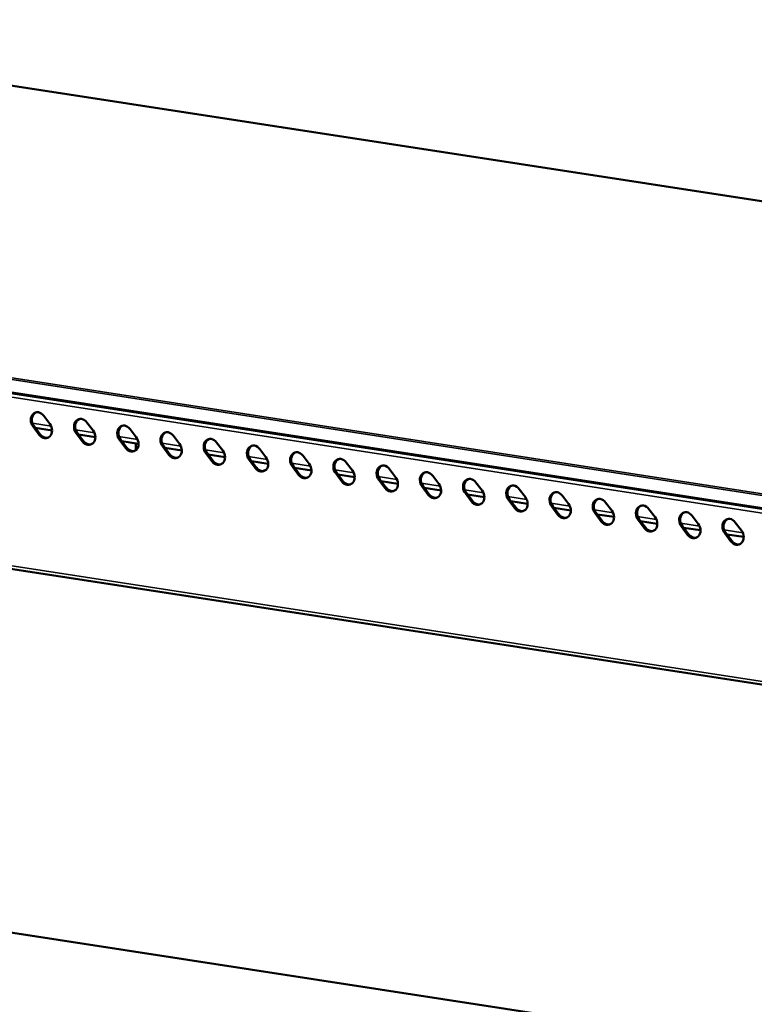
# Model space of a CAD drawing. Units: millimetres. Extents: x 65 to 5840, y 100 to 4100.
# Drawn here: x 4574 to 4855, y 3402 to 3780 of the extents above; entities that cross this region are included whole.
import ezdxf

# ---------------------------------------------------------------- set-up
doc = ezdxf.new("R2010")
doc.units = ezdxf.units.MM
doc.header["$LTSCALE"] = 20
doc.layers.add('Visible (ISO)', color=7, linetype='Continuous', lineweight=50)
doc.layers.add('Visible Narrow (ISO)', color=7, linetype='Continuous', lineweight=35)

msp = doc.modelspace()

# ---------------------------------------------------------------- linework, layer by layer
at = {"layer": 'Visible (ISO)'}
for p, q in [((5345.04, 3635.1), (4406.95, 3779.79)), ((5124.96, 3551.02), (4186.88, 3695.71)), ((4582.97, 3627.88), (4585.33, 3624.77)), ((4210.98, 3624.54), (5122.13, 3484)), ((4581.26, 3620.59), (4578.9, 3623.7)), ((4579.29, 3623.84), (4581.65, 3620.73)), ((4586.2, 3622.26), (4579.73, 3623.26)), ((4599.55, 3625.32), (4601.91, 3622.21)), ((4616.12, 3622.76), (4618.48, 3619.65)), ((4597.83, 3618.03), (4595.47, 3621.14)), ((4595.86, 3621.28), (4598.22, 3618.17)), ((4602.77, 3619.71), (4596.3, 3620.7)), ((4614.41, 3615.48), (4612.05, 3618.59)), ((4612.44, 3618.73), (4614.8, 3615.62)), ((4632.69, 3620.21), (4635.05, 3617.1)), ((4619.34, 3617.15), (4612.88, 3618.15)), ((4618.32, 3614.76), (4618.31, 3617.31)), ((4630.98, 3612.92), (4628.62, 3616.03)), ((4629.01, 3616.17), (4631.37, 3613.06)), ((4635.92, 3614.59), (4629.45, 3615.59)), ((4649.27, 3617.65), (4651.63, 3614.54)), ((4665.84, 3615.09), (4668.2, 3611.98)), ((4647.55, 3610.36), (4645.19, 3613.47)), ((4645.59, 3613.61), (4647.95, 3610.5)), ((4652.49, 3612.04), (4646.03, 3613.03)), ((4664.13, 3607.81), (4661.77, 3610.92)), ((4662.16, 3611.06), (4664.52, 3607.95)), ((4682.42, 3612.54), (4684.78, 3609.43)), ((4669.07, 3609.48), (4662.6, 3610.48)), ((4668.13, 3607.07), (4666.82, 3606.61)), ((4680.7, 3605.25), (4678.34, 3608.36)), ((4678.73, 3608.5), (4681.09, 3605.39)), ((4685.64, 3606.92), (4679.17, 3607.92)), ((4698.99, 3609.98), (4701.35, 3606.87)), ((4715.56, 3607.42), (4717.92, 3604.32)), ((4697.28, 3602.7), (4694.92, 3605.8)), ((4695.31, 3605.94), (4697.67, 3602.83)), ((4702.21, 3604.37), (4695.75, 3605.36)), ((4713.85, 3600.14), (4711.49, 3603.25)), ((4711.88, 3603.39), (4714.24, 3600.28)), ((4732.14, 3604.87), (4734.5, 3601.76)), ((4718.79, 3601.81), (4712.32, 3602.81)), ((4730.42, 3597.58), (4728.06, 3600.69)), ((4728.46, 3600.83), (4730.82, 3597.72)), ((4735.36, 3599.25), (4728.9, 3600.25)), ((4748.71, 3602.31), (4751.07, 3599.2)), ((4765.29, 3599.76), (4767.65, 3596.65)), ((4747, 3595.03), (4744.64, 3598.14)), ((4745.03, 3598.27), (4747.39, 3595.17)), ((4751.93, 3596.7), (4745.47, 3597.69)), ((4761.6, 3595.72), (4763.96, 3592.61)), ((4781.86, 3597.2), (4784.22, 3594.09)), ((4763.57, 3592.47), (4761.21, 3595.58)), ((4768.51, 3594.14), (4762.04, 3595.14)), ((4780.15, 3589.91), (4777.79, 3593.02)), ((4778.18, 3593.16), (4780.54, 3590.05)), ((4785.08, 3591.58), (4778.62, 3592.58)), ((4798.43, 3594.64), (4800.79, 3591.53)), ((4815.01, 3592.09), (4817.37, 3588.98)), ((4796.72, 3587.36), (4794.36, 3590.47)), ((4794.75, 3590.61), (4797.11, 3587.5)), ((4801.66, 3589.03), (4795.19, 3590.03)), ((4831.58, 3589.53), (4833.94, 3586.42)), ((4813.29, 3584.8), (4810.93, 3587.91)), ((4811.32, 3588.05), (4813.68, 3584.94)), ((4818.23, 3586.47), (4811.77, 3587.47)), ((4829.87, 3582.24), (4827.51, 3585.35)), ((4827.9, 3585.49), (4830.26, 3582.38)), ((4834.8, 3583.92), (4828.34, 3584.91)), ((4848.15, 3586.97), (4850.51, 3583.86)), ((4846.44, 3579.69), (4844.08, 3582.8)), ((4844.47, 3582.94), (4846.83, 3579.83)), ((4851.38, 3581.36), (4844.91, 3582.36)), ((4381.78, 3458.76), (5108.83, 3346.62))]:
    msp.add_line(p, q, dxfattribs=at)
for centre, major_axis, ratio, start_param, end_param in [((4580.94, 3625.79), (-1.17, 3.3), 0.804449, 5.088298, 8.22989), ((4581.33, 3625.93), (-1.17, 3.3), 0.804449, 0.073909, 1.946705), ((4597.51, 3623.23), (-1.17, 3.3), 0.804449, 5.088298, 8.22989), ((4597.9, 3623.37), (-1.17, 3.3), 0.804449, 0.073909, 1.946705), ((4583.3, 3622.68), (1.17, -3.3), 0.804449, 5.088298, 8.22989), ((4599.87, 3620.12), (1.17, -3.3), 0.804449, 5.088298, 8.22989), ((4614.08, 3620.68), (-1.17, 3.3), 0.804449, 5.088298, 8.22989), ((4614.48, 3620.81), (-1.17, 3.3), 0.804449, 0.073909, 1.946705), ((4583.69, 3622.82), (1.17, -3.3), 0.804449, 5.088298, 6.209276), ((4616.44, 3617.57), (1.17, -3.3), 0.804449, 5.088298, 8.22989), ((4630.66, 3618.12), (-1.17, 3.3), 0.804449, 5.088298, 8.22989), ((4631.05, 3618.26), (-1.17, 3.3), 0.804449, 0.073909, 1.946705), ((4647.23, 3615.56), (-1.17, 3.3), 0.804449, 5.088298, 8.22989), ((4647.62, 3615.7), (-1.17, 3.3), 0.804449, 0.073909, 1.946705), ((4600.26, 3620.26), (1.17, -3.3), 0.804449, 5.088298, 6.209276), ((4616.84, 3617.7), (1.17, -3.3), 0.804449, 5.088298, 6.209276), ((4614.82, 3614.74), (3.5, 0.02), 0.236504, 6.148153, 6.283185), ((4633.02, 3615.01), (1.17, -3.3), 0.804449, 5.088298, 8.22989), ((4649.59, 3612.45), (1.17, -3.3), 0.804449, 5.088298, 8.22989), ((4663.81, 3613.01), (-1.17, 3.3), 0.804449, 5.088298, 8.22989), ((4664.2, 3613.15), (-1.17, 3.3), 0.804449, 0.073909, 1.946705), ((4633.41, 3615.15), (1.17, -3.3), 0.804449, 5.088298, 6.209276), ((4666.16, 3609.9), (1.17, -3.3), 0.804449, 5.088298, 8.22989), ((4680.38, 3610.45), (-1.17, 3.3), 0.804449, 5.088298, 8.22989), ((4680.77, 3610.59), (-1.17, 3.3), 0.804449, 0.073909, 1.946705), ((4696.95, 3607.89), (-1.17, 3.3), 0.804449, 5.088298, 8.22989), ((4697.34, 3608.03), (-1.17, 3.3), 0.804449, 0.073909, 1.946705), ((4649.98, 3612.59), (1.17, -3.3), 0.804449, 5.088298, 6.209276), ((4666.56, 3610.04), (1.17, -3.3), 0.804449, 5.088298, 6.209276), ((4682.74, 3607.34), (1.17, -3.3), 0.804449, 5.088298, 8.22989), ((4713.53, 3605.34), (-1.17, 3.3), 0.804449, 5.088298, 8.22989), ((4713.92, 3605.48), (-1.17, 3.3), 0.804449, 0.073909, 1.946705), ((4683.13, 3607.48), (1.17, -3.3), 0.804449, 5.088298, 6.209276), ((4699.31, 3604.78), (1.17, -3.3), 0.804449, 5.088298, 8.22989), ((4715.89, 3602.23), (1.17, -3.3), 0.804449, 5.088298, 8.22989), ((4730.1, 3602.78), (-1.17, 3.3), 0.804449, 5.088298, 8.22989), ((4730.49, 3602.92), (-1.17, 3.3), 0.804449, 0.073909, 1.946705), ((4746.67, 3600.22), (-1.17, 3.3), 0.804449, 5.088298, 8.22989), ((4747.07, 3600.36), (-1.17, 3.3), 0.804449, 0.073909, 1.946705), ((4699.7, 3604.92), (1.17, -3.3), 0.804449, 5.088298, 6.209276), ((4716.28, 3602.37), (1.17, -3.3), 0.804449, 5.088298, 6.209276), ((4732.46, 3599.67), (1.17, -3.3), 0.804449, 5.088298, 8.22989), ((4763.25, 3597.67), (-1.17, 3.3), 0.804449, 5.088298, 8.22989), ((4763.64, 3597.81), (-1.17, 3.3), 0.804449, 0.073909, 1.946705), ((4732.85, 3599.81), (1.17, -3.3), 0.804449, 5.088298, 6.209276), ((4749.03, 3597.11), (1.17, -3.3), 0.804449, 5.088298, 8.22989), ((4765.61, 3594.56), (1.17, -3.3), 0.804449, 5.088298, 8.22989), ((4779.82, 3595.11), (-1.17, 3.3), 0.804449, 5.088298, 8.22989), ((4780.21, 3595.25), (-1.17, 3.3), 0.804449, 0.073909, 1.946705), ((4796.4, 3592.55), (-1.17, 3.3), 0.804449, 5.088298, 8.22989), ((4796.79, 3592.69), (-1.17, 3.3), 0.804449, 0.073909, 1.946705), ((4749.43, 3597.25), (1.17, -3.3), 0.804449, 5.088298, 6.209276), ((4766, 3594.7), (1.17, -3.3), 0.804449, 5.088298, 6.209276), ((4782.18, 3592), (1.17, -3.3), 0.804449, 5.088298, 8.22989), ((4812.97, 3590), (-1.17, 3.3), 0.804449, 5.088298, 8.22989), ((4813.36, 3590.14), (-1.17, 3.3), 0.804449, 0.073909, 1.946705), ((4782.57, 3592.14), (1.17, -3.3), 0.804449, 5.088298, 6.209276), ((4798.76, 3589.44), (1.17, -3.3), 0.804449, 5.088298, 8.22989), ((4815.33, 3586.89), (1.17, -3.3), 0.804449, 5.088298, 8.22989), ((4829.54, 3587.44), (-1.17, 3.3), 0.804449, 5.088298, 8.22989), ((4829.94, 3587.58), (-1.17, 3.3), 0.804449, 0.073909, 1.946705), ((4846.12, 3584.89), (-1.17, 3.3), 0.804449, 5.088298, 8.22989), ((4846.51, 3585.02), (-1.17, 3.3), 0.804449, 0.073909, 1.946705), ((4799.15, 3589.58), (1.17, -3.3), 0.804449, 5.088298, 6.209276), ((4815.72, 3587.03), (1.17, -3.3), 0.804449, 5.088298, 6.209276), ((4831.9, 3584.33), (1.17, -3.3), 0.804449, 5.088298, 8.22989), ((4832.3, 3584.47), (1.17, -3.3), 0.804449, 5.088298, 6.209276), ((4848.48, 3581.78), (1.17, -3.3), 0.804449, 5.088298, 8.22989), ((4848.87, 3581.91), (1.17, -3.3), 0.804449, 5.088298, 6.209276)]:
    msp.add_ellipse(centre, major_axis=major_axis, ratio=ratio, start_param=start_param, end_param=end_param, dxfattribs=at)
at = {"layer": 'Visible Narrow (ISO)'}
for p, q in [((4406.87, 3779.78), (5344.96, 3635.09)), ((5125, 3556.86), (4186.92, 3701.55)), ((4186.65, 3700.96), (5124.73, 3556.27)), ((5124.76, 3551.41), (4186.67, 3696.11)), ((5129.54, 3548.74), (4209.91, 3690.59)), ((5122.24, 3485.22), (4210.28, 3625.88)), ((4578.66, 3625.02), (4585.83, 3623.92)), ((4578.9, 3623.7), (4579.29, 3623.84)), ((4595.24, 3622.47), (4602.41, 3621.36)), ((4581.26, 3620.59), (4581.65, 3620.73)), ((4595.47, 3621.14), (4595.86, 3621.28)), ((4611.81, 3619.91), (4618.98, 3618.8)), ((4612.05, 3618.59), (4612.44, 3618.73)), ((4597.83, 3618.03), (4598.22, 3618.17)), ((4614.41, 3615.48), (4614.8, 3615.62)), ((4628.38, 3617.35), (4635.55, 3616.25)), ((4628.62, 3616.03), (4629.01, 3616.17)), ((4644.96, 3614.8), (4652.13, 3613.69)), ((4630.98, 3612.92), (4631.37, 3613.06)), ((4645.19, 3613.47), (4645.59, 3613.61)), ((4661.53, 3612.24), (4668.7, 3611.13)), ((4661.77, 3610.92), (4662.16, 3611.06)), ((4647.55, 3610.36), (4647.95, 3610.5)), ((4664.13, 3607.81), (4664.52, 3607.95)), ((4678.1, 3609.68), (4685.27, 3608.58)), ((4678.34, 3608.36), (4678.73, 3608.5)), ((4694.68, 3607.13), (4701.85, 3606.02)), ((4680.7, 3605.25), (4681.09, 3605.39)), ((4694.92, 3605.8), (4695.31, 3605.94)), ((4711.25, 3604.57), (4718.42, 3603.46)), ((4711.49, 3603.25), (4711.88, 3603.39)), ((4697.28, 3602.7), (4697.67, 3602.83)), ((4713.85, 3600.14), (4714.24, 3600.28)), ((4727.83, 3602.01), (4735, 3600.91)), ((4728.06, 3600.69), (4728.46, 3600.83)), ((4744.4, 3599.46), (4751.57, 3598.35)), ((4730.42, 3597.58), (4730.82, 3597.72)), ((4744.64, 3598.14), (4745.03, 3598.27)), ((4760.97, 3596.9), (4768.14, 3595.8)), ((4761.21, 3595.58), (4761.6, 3595.72)), ((4747, 3595.03), (4747.39, 3595.17)), ((4763.57, 3592.47), (4763.96, 3592.61)), ((4777.55, 3594.35), (4784.72, 3593.24)), ((4777.79, 3593.02), (4778.18, 3593.16)), ((4780.15, 3589.91), (4780.54, 3590.05)), ((4794.12, 3591.79), (4801.29, 3590.68)), ((4794.36, 3590.47), (4794.75, 3590.61)), ((4810.7, 3589.23), (4817.87, 3588.13)), ((4796.72, 3587.36), (4797.11, 3587.5)), ((4810.93, 3587.91), (4811.32, 3588.05)), ((4813.29, 3584.8), (4813.68, 3584.94)), ((4827.27, 3586.68), (4834.44, 3585.57)), ((4827.51, 3585.35), (4827.9, 3585.49)), ((4829.87, 3582.24), (4830.26, 3582.38)), ((4843.84, 3584.12), (4851.01, 3583.01)), ((4844.08, 3582.8), (4844.47, 3582.94)), ((4846.44, 3579.69), (4846.83, 3579.83))]:
    msp.add_line(p, q, dxfattribs=at)

doc.saveas('drawing.dxf')
